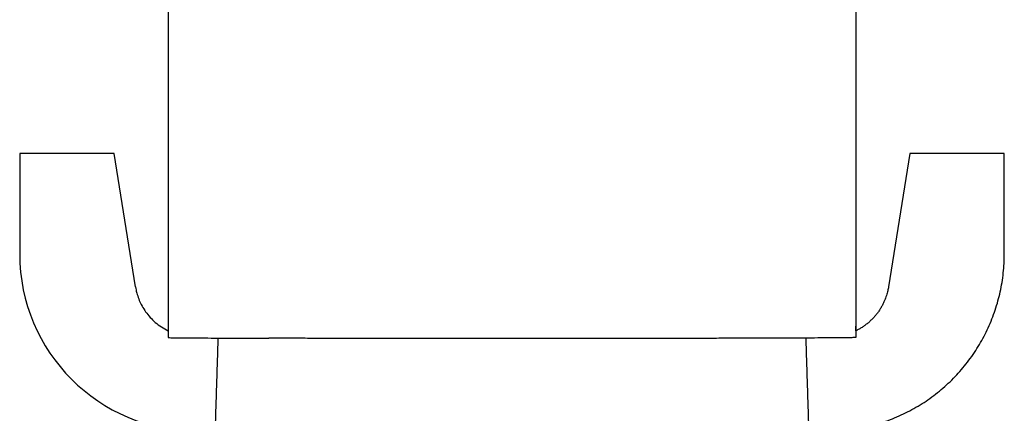
# Model space of a CAD drawing. Units: inches. Extents: x 35 to 362, y 19 to 361.
# Drawn here: x 49 to 69, y 77 to 85 of the extents above; entities that cross this region are included whole.
import ezdxf

# ---------------------------------------------------------------- set-up
doc = ezdxf.new("R2010")
doc.units = ezdxf.units.IN
doc.header["$MEASUREMENT"] = 0
doc.layers.add('Sheet_View_1_Drawing_1', color=7, linetype='Continuous')

msp = doc.modelspace()

# ---------------------------------------------------------------- linework, layer by layer
at = {"layer": 'Sheet_View_1_Drawing_1', "color": 178}
for p, q in [((51.6861694412017, 93.62409434138017), (51.6861694412017, 78.12416229067522)), ((65.68616882131339, 93.62409434138017), (65.68616882131339, 78.12416229067522)), ((50.58616913124224, 81.86223207292721), (48.66616913124231, 81.86223207292201)), ((48.66616913124231, 81.86223207292201), (48.66616913124783, 79.82223207292179)), ((51.02343992586094, 79.15115314633864), (50.58616913124224, 81.86223207292721)), ((66.78616913124227, 81.86223207297085), (66.34889833663827, 79.15115314638018)), ((68.70616913124222, 81.86223207297606), (66.78616913124227, 81.86223207297085)), ((68.70616913124775, 79.82223207297609), (68.70616913124222, 81.86223207297606)), ((65.68616882131339, 78.26192641077714), (65.68616882131339, 78.35540423212724))]:
    msp.add_line(p, q, dxfattribs=at)
msp.add_arc((52.2661691382992, 79.8222320799831), 3.600000007051371, 180, 269.9999998879302, dxfattribs=at)
for points, start_tangent, end_tangent in [([(65.10616924927474, 76.22223138628678), (65.23110408947707, 76.22422981081681), (65.36350879833938, 76.23089728174882), (65.50308588311911, 76.24323906717973), (65.64953633711578, 76.26224832354264), (65.8025634245658, 76.28892426310257), (65.96186813876868, 76.32427820978837), (66.12715298698188, 76.36930937586503), (66.29811971948386, 76.42501697359758), (66.47447008655311, 76.49240627108293), (66.65151308939696, 76.57078690348344), (66.82377425596954, 76.65840267954545), (66.99089629218818, 76.7550174218245), (67.15252947376014, 76.86040706453996), (67.30832559035063, 76.97433543024735), (67.45793416068793, 77.09657845316606), (67.60100697443724, 77.22689390001969), (67.73696797058821, 77.36481547175126), (67.86506773994208, 77.50955591021257), (67.98505572245361, 77.66075186548905), (68.09669876859428, 77.8180581551619), (68.19976145789863, 77.98112354098039), (68.29400988385916, 78.14960889635758), (68.37920938298942, 78.32316298304276), (68.45510106847526, 78.50138006029802), (68.52121864125968, 78.6831821900435), (68.57738875315428, 78.8679637890883), (68.62353116438628, 79.05531911669449), (68.65956185028793, 79.24483637629227), (68.68539981410743, 79.4360977154799), (68.70096330211402, 79.62870344935136), (68.70616904661895, 79.822229669673)], (0.9999588557040627, 0.009071212654415276), (0.01552602147921131, 0.9998794640640576)), ([(51.02343992586094, 79.15115314633864), (51.034253502686, 79.09288957693892), (51.05781957478703, 79.00002975807227), (51.15643222071698, 78.76430400000389), (51.22935755218317, 78.64796027051278), (51.42576944595841, 78.43233555475342), (51.55086886746086, 78.33823621722239), (51.6861191210918, 78.26172070168944)], (0.1727371037255511, -0.9849679654671558), (0.8834173529686021, -0.4685870041667269)), ([(66.34889862702133, 79.15115265665726), (66.34274741575958, 79.11610755739885), (66.33418068454505, 79.07505507288651), (66.32262464330435, 79.02858867464738), (66.30750247404815, 78.97730789004045), (66.28824038670302, 78.92181224642472), (66.26426156327963, 78.8626891594954), (66.23499297068358, 78.8005502682753), (66.20092815921547, 78.73790268717484), (66.16327753827811, 78.67750787554459), (66.12216071055175, 78.61951117335038), (66.07769349382163, 78.56406397638993), (66.02999246285201, 78.51131768046098), (65.97917343542815, 78.46141762552934), (65.9253862933898, 78.41453943072038), (65.86900801227333, 78.3710161667891), (65.81024524734259, 78.3309750062056), (65.74926302001715, 78.29451284228044), (65.68622483775854, 78.26172051249223)], (-0.1669170836958536, -0.985970936270675), (-0.8928475910795307, -0.4503589447357287)), ([(51.6861694412017, 78.12416229067522), (51.69525194193409, 78.12326846766774), (51.78649572748297, 78.12070576320346), (51.88706411864561, 78.11927874675186), (51.96577762536737, 78.11842205478447), (52.2074636388372, 78.11641732763914), (52.4270006308911, 78.1150174243192), (52.9635723183449, 78.1123917092404), (53.34120474731415, 78.11094901651877), (53.73642167315722, 78.10967068491654)], (0.9948508556577447, -0.1013497656487332), (0.9999951352774635, -0.003119202046563549)), ([(52.70153184845803, 78.11353644244322), (52.6954489330362, 77.92526283289557), (52.68936858556578, 77.73679859983764), (52.6832908086726, 77.54814382465928), (52.67721560498141, 77.35929858883246), (52.67114297711583, 77.17026297391162), (52.66507292769836, 76.98103706153321), (52.65900545935042, 76.7916209334158), (52.65294057469228, 76.60201467136051), (52.64687827634311, 76.41221835725004), (52.64081856692096, 76.22223207304955)], (-0.03231521305830339, -0.9994777271180165), (-0.03185658447302506, -0.9994924502094614)), ([(54.79717746541739, 78.10712723551468), (54.61538577643556, 78.10749911550775), (54.42766430872669, 78.10790519541573), (54.07495004303038, 78.10874896524965), (53.90731318936568, 78.10919219279978), (53.73642167315722, 78.10967068491654)], (-0.999997953710801, 0.002023011174130937), (-0.9999959888846821, 0.002832351416523071)), ([(57.32053683415891, 78.10406904040055), (56.87458363391006, 78.10437408078246), (56.4534995056467, 78.10474323689085), (55.59399581562742, 78.10577815623779), (55.22865767979732, 78.10634824745485), (54.79717746541739, 78.10712723551468)], (-0.9999997931941086, 0.0006431265350007282), (-0.9999982664390873, 0.00186202009120626)), ([(60.05180142835618, 78.10406904040055), (59.57529703416275, 78.1038410558695), (59.15555635893767, 78.10371980352815), (58.21678189912352, 78.10371980352906), (57.79704122575183, 78.10384105587048), (57.32053683415891, 78.10406904040055)], (-0.9999998641856751, -0.0005211800375636169), (-0.9999998641856749, 0.0005211800379028136)), ([(62.57516079709769, 78.10712723551468), (62.14368056522531, 78.10634824742544), (61.77834241934798, 78.10577815619777), (60.91883872861523, 78.10474323686319), (60.49775461120397, 78.10437408076896), (60.05180142835618, 78.10406904040055)], (-0.999998266439092, -0.001862020088735927), (-0.9999997931941095, -0.0006431265335190282)), ([(63.63591658935786, 78.10967068491654), (63.46502507006412, 78.1091921927914), (63.2973882129246, 78.10874896523285), (62.94467394717211, 78.10790519540093), (62.75695248328501, 78.10749911550187), (62.57516079709769, 78.10712723551468)], (-0.9999959888846843, -0.002832351415780484), (-0.9999979537108021, -0.002023011173569427)), ([(65.68616882131339, 78.12416229067522), (65.68266888890824, 78.12368776068129), (65.66722806526064, 78.12277262805323), (65.62082208444058, 78.12140491103835), (65.57970250553946, 78.1206083241209), (65.4381064414936, 78.11874848664917), (65.26355535773502, 78.11714850269806), (64.69949130878712, 78.11368547386009), (64.049279623636, 78.11101207539033), (63.63591658935786, 78.10967068491654)], (-0.9899595265304917, -0.14135110834912), (-0.9999950963554788, -0.003131655312598631)), ([(64.73151969559987, 76.22223207290179), (64.72549837673883, 76.41221854212374), (64.71947443055248, 76.60201504088538), (64.71344785964232, 76.79162148722142), (64.70741866661099, 76.98103779924851), (64.70138685406225, 77.1702638951659), (64.69535242460098, 77.35929969325448), (64.68931538083321, 77.54814511187747), (64.68327572536607, 77.73680006948034), (64.67723346080787, 77.92526448459066), (64.67118858976798, 78.11353827581881)], (-0.03165478904302919, 0.9994988615954704), (-0.03211342696923453, 0.9994842308952612))]:
    msp.add_spline(points, degree=3, dxfattribs=dict(at, start_tangent=start_tangent, end_tangent=end_tangent))

doc.saveas('drawing.dxf')
